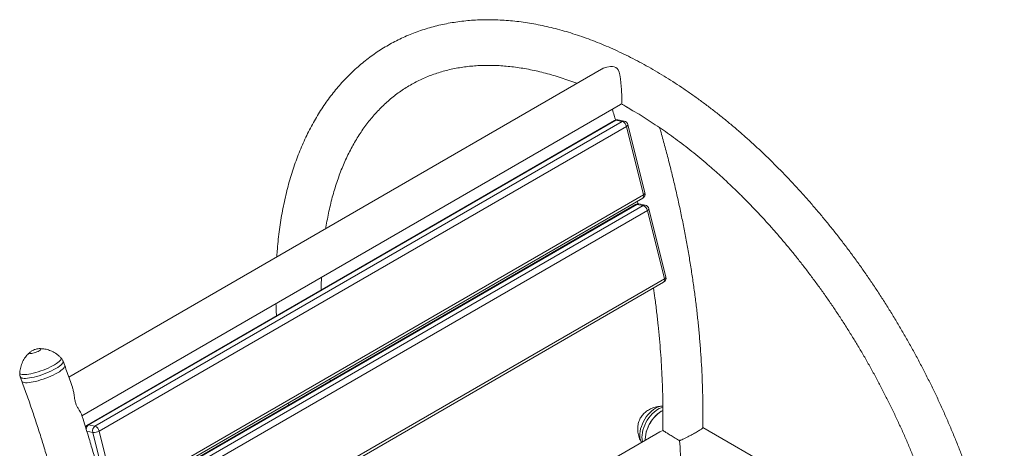
# Model space of a CAD drawing. Units: millimetres. Extents: x 0 to 420, y 0 to 297.
# Drawn here: x 320 to 372, y 175 to 197 of the extents above; entities that cross this region are included whole.
import ezdxf

# ---------------------------------------------------------------- set-up
doc = ezdxf.new("R2010")
doc.units = ezdxf.units.MM

msp = doc.modelspace()

# ---------------------------------------------------------------- linework, layer by layer
at = {"color": 7, "linetype": 'Continuous', "lineweight": 15}
for p, q in [((351.04053, 194.78894), (322.81835, 178.49662)), ((323.51215, 176.44925), (352.03728, 192.91646)), ((351.72993, 192.07362), (323.79921, 175.94956)), ((351.79853, 192.08313), (323.86781, 175.95907)), ((324.2029, 175.89585), (352.13362, 192.01991)), ((352.13362, 192.01991), (351.79853, 192.08313)), ((352.23635, 192.03955), (351.90127, 192.10277)), ((352.35755, 191.76227), (324.42683, 175.63821)), ((353.25968, 188.14591), (352.35755, 191.76227)), ((353.33471, 188.23803), (352.43257, 191.85439)), ((325.28641, 171.83695), (353.21713, 187.96101)), ((325.32897, 172.02185), (353.25968, 188.14591)), ((352.93246, 187.79667), (352.96418, 187.65426)), ((352.83984, 187.62436), (324.90912, 171.5003)), ((352.90844, 187.63387), (324.97772, 171.50981)), ((325.31281, 171.44659), (353.24353, 187.57065)), ((353.46746, 187.31301), (325.53674, 171.18895)), ((353.24353, 187.57065), (352.90844, 187.63387)), ((353.34626, 187.59029), (353.01118, 187.65351)), ((354.36959, 183.69665), (353.46746, 187.31301)), ((354.44462, 183.78877), (353.54248, 187.40514)), ((326.43888, 167.57259), (354.36959, 183.69665)), ((326.39632, 167.38769), (354.32704, 183.51175)), ((322.6, 179.10323), (322.51647, 179.33136)), ((320.24872, 178.50098), (320.33225, 178.27285)), ((336.66773, 178.2884), (336.64741, 178.39551)), ((334.43625, 177.11904), (334.45846, 177.01302)), ((354.20654, 176.68741), (354.28677, 176.72936)), ((323.86781, 175.95907), (324.2029, 175.89585)), ((369.42402, 168.31083), (356.40283, 175.82781)), ((324.98465, 171.95141), (324.08251, 175.56777)), ((324.42683, 175.63821), (325.32897, 172.02185)), ((354.12273, 175.58903), (326.44672, 159.61201)), ((354.1229, 175.58882), (354.29049, 175.66894)), ((353.14904, 175.03961), (353.15486, 175.03029))]:
    msp.add_line(p, q, dxfattribs=at)
at = {"color": 8, "linetype": 'Continuous', "lineweight": 15}
msp.add_line((324.08251, 175.56777), (323.77157, 175.62644), dxfattribs=at)
at = {"color": 7, "linetype": 'Continuous', "lineweight": 15, "flags": 128}
for points in [[(351.04328, 194.7857), (351.12652, 194.83393), (351.31013, 194.90252), (351.50683, 194.93665), (351.62272, 194.93359), (351.71208, 194.91376), (351.79363, 194.87454), (351.85761, 194.82015), (351.90904, 194.75053), (351.96447, 194.62902), (352.00382, 194.48939), (352.04025, 194.28536), (352.06628, 194.05972), (352.08021, 193.89178), (352.09139, 193.71796), (352.09847, 193.57887), (352.10399, 193.44254), (352.10768, 193.32061), (352.10975, 193.21014), (352.11009, 193.1261), (352.10884, 193.05722), (352.1045, 192.99308), (352.0962, 192.95586), (352.09465, 192.9528), (352.09465, 192.9528)], [(320.33226, 178.27284), (320.33598, 178.26448), (320.3604, 178.23695), (320.40095, 178.21599), (320.45703, 178.20191), (320.52782, 178.19493), (320.6123, 178.19513), (320.70923, 178.20252), (320.81719, 178.217), (320.93462, 178.23834), (321.0598, 178.26624), (321.1909, 178.30028), (321.32602, 178.33999), (321.46318, 178.38477), (321.60038, 178.43397), (321.73563, 178.48688), (321.86695, 178.54271), (321.99242, 178.60067), (322.11021, 178.65991), (322.21862, 178.71955), (322.31605, 178.77873), (322.40109, 178.83659), (322.47249, 178.89229), (322.52922, 178.94501), (322.57045, 178.99397), (322.59557, 179.03848), (322.60422, 179.07788), (322.6, 179.10325)], [(320.6123, 178.19513), (320.70923, 178.20252), (320.81719, 178.217), (320.93462, 178.23834), (321.0598, 178.26624), (321.1909, 178.30028), (321.32602, 178.33999), (321.46318, 178.38477), (321.60038, 178.43397), (321.73563, 178.48688), (321.86695, 178.54271), (321.99242, 178.60067), (322.11021, 178.65991), (322.21862, 178.71955), (322.31605, 178.77873), (322.40109, 178.83659), (322.47249, 178.89229), (322.52922, 178.94501), (322.57045, 178.99397), (322.59557, 179.03848), (322.60422, 179.07788), (322.6, 179.10323)], [(320.33225, 178.27285), (320.33598, 178.26448), (320.3604, 178.23695), (320.40095, 178.21599), (320.45703, 178.20191), (320.52782, 178.19493), (320.6123, 178.19513)], [(353.35451, 175.14555), (353.35271, 175.20853), (353.35894, 175.33097), (353.37752, 175.45881), (353.4082, 175.59019), (353.45051, 175.72319), (353.50385, 175.85588), (353.56744, 175.98631), (353.64035, 176.11259), (353.72151, 176.23287), (353.80975, 176.3454), (353.90377, 176.44855), (354.00221, 176.5408), (354.10363, 176.62081), (354.20654, 176.68741)], [(353.35451, 175.14555), (353.35272, 175.2039), (353.35846, 175.32609), (353.37657, 175.45376), (353.40678, 175.58504), (353.44866, 175.71801), (353.50158, 175.85075), (353.56479, 175.9813), (353.63735, 176.10778), (353.71822, 176.22833), (353.8062, 176.34119), (353.90002, 176.44473), (353.99832, 176.53743), (354.09964, 176.61794)], [(354.09964, 176.61794), (354.20253, 176.68508), (354.28615, 176.72907)]]:
    msp.add_lwpolyline(points, dxfattribs=at)
at = {"color": 8, "linetype": 'Continuous', "lineweight": 15, "flags": 128}
for points in [[(352.43257, 191.85439), (352.43347, 191.84369), (352.42752, 191.8243), (352.41244, 191.80373), (352.38881, 191.78279), (352.35755, 191.76227)], [(353.33471, 188.23803), (353.33561, 188.22733), (353.32966, 188.20793), (353.31458, 188.18737), (353.29095, 188.16642), (353.25968, 188.14591)], [(353.46746, 187.31301), (353.49872, 187.33353), (353.52235, 187.35447), (353.53743, 187.37504), (353.54338, 187.39443), (353.54248, 187.40514)], [(354.36959, 183.69665), (354.40086, 183.71717), (354.42449, 183.73811), (354.43957, 183.75867), (354.44552, 183.77807), (354.44462, 183.78877)], [(320.80504, 179.73383), (320.8579, 179.73935), (320.92029, 179.75173), (320.98884, 179.77028), (321.05986, 179.79402), (321.12952, 179.82166), (321.19407, 179.85171), (321.25002, 179.88254), (321.29437, 179.91251), (321.32471, 179.93999), (321.33942, 179.9635), (321.33769, 179.98178), (321.31963, 179.99383), (321.28621, 179.99902), (321.27438, 179.99919)], [(320.49138, 178.62635), (320.58679, 178.63368), (320.69323, 178.64811), (320.80909, 178.66942), (320.93261, 178.69728), (321.06193, 178.73126), (321.19508, 178.77086), (321.33004, 178.81548), (321.46477, 178.86443), (321.59722, 178.91698), (321.72539, 178.97233), (321.84734, 179.02963), (321.96121, 179.08803), (322.06528, 179.14664), (322.15797, 179.20456), (322.23788, 179.26092), (322.30379, 179.31487), (322.35471, 179.36559), (322.38986, 179.4123), (322.40872, 179.45431), (322.41099, 179.49096), (322.39664, 179.52172), (322.39131, 179.52761)], [(320.76613, 179.81321), (320.7579, 179.8061), (320.73522, 179.78043), (320.72869, 179.75939), (320.73865, 179.74412), (320.76457, 179.73544), (320.80504, 179.73383)], [(320.52876, 178.42326), (320.62569, 178.43065), (320.73366, 178.44513), (320.85109, 178.46647), (320.97626, 178.49437), (321.10737, 178.52841), (321.24249, 178.56812), (321.37965, 178.6129), (321.51685, 178.6621), (321.6521, 178.715), (321.78341, 178.77084), (321.90888, 178.8288), (322.02668, 178.88804), (322.13508, 178.94768), (322.23252, 179.00686), (322.31755, 179.06472), (322.38896, 179.12042), (322.44569, 179.17313), (322.48691, 179.2221), (322.51204, 179.26661), (322.52069, 179.30601), (322.5165, 179.33128)], [(320.21756, 178.73168), (320.21743, 178.72992), (320.22348, 178.69615), (320.24607, 178.66853), (320.28486, 178.64747), (320.33927, 178.63329), (320.40845, 178.62622), (320.49138, 178.62635)], [(320.2487, 178.50103), (320.25244, 178.49261), (320.27687, 178.46508), (320.31741, 178.44412), (320.37349, 178.43004), (320.44429, 178.42306), (320.52876, 178.42326)], [(353.14887, 175.03754), (353.12862, 175.07658), (353.0947, 175.16731), (353.07279, 175.26894), (353.0632, 175.37994), (353.06608, 175.49861), (353.0814, 175.62316), (353.10891, 175.75171), (353.14821, 175.88229), (353.19869, 176.01294), (353.25958, 176.14167), (353.32998, 176.26653), (353.4088, 176.38564), (353.49486, 176.49717), (353.58685, 176.59945), (353.68338, 176.69091), (353.78297, 176.77019)], [(353.20811, 175.06103), (353.20172, 175.08501), (353.18265, 175.19101), (353.17594, 175.30595), (353.18169, 175.42814), (353.1998, 175.55581), (353.23001, 175.68709), (353.27188, 175.82006), (353.32481, 175.9528), (353.38801, 176.08335), (353.46058, 176.20983), (353.54144, 176.33038), (353.62942, 176.44325), (353.72325, 176.54678), (353.82154, 176.63948), (353.92287, 176.71999)]]:
    msp.add_lwpolyline(points, dxfattribs=at)
at = {"color": 7, "linetype": 'Continuous', "lineweight": 15}
for centre, radius, start, end in [((351.85492, 191.85711), 0.25, 79.315327, 119.997312), ((352.01733, 191.6927), 0.34725, 11.557101, 70.435129), ((352.19, 191.79388), 0.25, 14.007093, 79.315327), ((353.09214, 188.17752), 0.25, 299.997312, 14.007093), ((352.96483, 187.40785), 0.25, 79.315327, 119.997312), ((353.12724, 187.24344), 0.34725, 11.557101, 70.435129), ((353.29991, 187.34463), 0.25, 14.007093, 79.315327), ((354.20205, 183.72826), 0.25, 299.997312, 14.007093), ((323.9242, 175.73305), 0.25, 119.997312, 153.474354), ((324.37794, 175.64549), 0.30548, 124.959022, 194.737765), ((324.08662, 175.56864), 0.34725, 11.557101, 70.435129), ((324.14476, 176.14026), 0.57586, 263.794298, 299.329331)]:
    msp.add_arc(centre, radius, start, end, dxfattribs=at)
at = {"color": 8, "linetype": 'Continuous', "lineweight": 15}
for centre, radius, start, end in [((351.77661, 191.98909), 0.09656, 76.87492, 118.909834), ((351.87607, 191.95606), 0.14886, 80.256599, 121.391973), ((352.21116, 191.89283), 0.14886, 80.256599, 121.391973), ((353.11189, 188.08257), 0.16079, 310.881878, 23.1969), ((352.88652, 187.53983), 0.09656, 76.87492, 118.909834), ((352.98598, 187.5068), 0.14886, 80.256599, 121.391973), ((353.32107, 187.44357), 0.14886, 80.256599, 121.391973), ((354.2218, 183.63331), 0.16079, 310.881878, 23.1969), ((354.2968, 176.12907), 0.82161, 93.275187, 128.7102), ((354.51124, 175.94678), 0.97161, 103.381066, 127.269105), ((324.02909, 175.71839), 0.28971, 123.825031, 177.846487), ((323.84589, 175.86503), 0.09656, 76.87492, 118.909834)]:
    msp.add_arc(centre, radius, start, end, dxfattribs=at)
at = {"color": 7, "linetype": 'Continuous', "lineweight": 15}
for points, knots in [([(372.37118, 165.31407), (372.35175, 165.48364), (372.31048, 165.84383), (372.23348, 166.39956), (372.14335, 166.97969), (372.04178, 167.5631), (371.92921, 168.14932), (371.80562, 168.73806), (371.67112, 169.32898), (371.5258, 169.92173), (371.36977, 170.51599), (371.20313, 171.11141), (371.02599, 171.70767), (370.83845, 172.30442), (370.64064, 172.90133), (370.43269, 173.49806), (370.21472, 174.09427), (369.98686, 174.68963), (369.74926, 175.28379), (369.50205, 175.87643), (369.24538, 176.4672), (368.97941, 177.05577), (368.70429, 177.64181), (368.42019, 178.22498), (368.12727, 178.80495), (367.82569, 179.38139), (367.51564, 179.95398), (367.19729, 180.52238), (366.87082, 181.08627), (366.53643, 181.64533), (366.1943, 182.19924), (365.84463, 182.74767), (365.48762, 183.29032), (365.12346, 183.82687), (364.75237, 184.35702), (364.37455, 184.88045), (363.99021, 185.39687), (363.59957, 185.90598), (363.20285, 186.40748), (362.80026, 186.90108), (362.39203, 187.38651), (361.97838, 187.86346), (361.55954, 188.33167), (361.13575, 188.79086), (360.70723, 189.24076), (360.27422, 189.68111), (359.83695, 190.11164), (359.39567, 190.5321), (358.9506, 190.94224), (358.502, 191.34181), (358.05011, 191.73057), (357.59517, 192.10828), (357.13743, 192.47471), (356.67713, 192.82963), (356.21452, 193.17282), (355.74986, 193.50406), (355.2834, 193.82314), (354.81538, 194.12985), (354.34608, 194.42398), (353.87574, 194.70535), (353.40464, 194.97375), (352.93302, 195.22899), (352.46117, 195.47091), (351.98936, 195.69931), (351.51786, 195.91402), (351.04695, 196.11489), (350.57694, 196.30175), (350.10809, 196.47445), (349.64072, 196.63286), (349.17511, 196.77684), (348.71158, 196.90628), (348.25044, 197.02106), (347.79199, 197.12109), (347.33657, 197.20629), (346.88448, 197.27659), (346.43606, 197.33195), (345.99162, 197.37232), (345.55148, 197.39769), (345.11597, 197.40807), (344.68539, 197.40347), (344.26005, 197.38394), (343.84023, 197.34951), (343.42623, 197.30028), (343.0183, 197.23631), (342.61671, 197.1577), (342.22169, 197.06456), (341.83347, 196.957), (341.45226, 196.83514), (341.07826, 196.69909), (340.71165, 196.54898), (340.35261, 196.38492), (340.00131, 196.20704), (339.6579, 196.01545), (339.32257, 195.81027), (338.99547, 195.59162), (338.67676, 195.35962), (338.36661, 195.11439), (338.06517, 194.85602), (337.77258, 194.58464), (337.48902, 194.30035), (337.21463, 194.00327), (336.94959, 193.69354), (336.69406, 193.37128), (336.44821, 193.03665), (336.21223, 192.6898), (335.98627, 192.33091), (335.77052, 191.96017), (335.56513, 191.57779), (335.37028, 191.184), (335.1861, 190.77904), (335.01276, 190.36316), (334.85038, 189.93664), (334.69909, 189.49976), (334.55899, 189.05281), (334.4302, 188.5961), (334.31279, 188.12994), (334.20683, 187.65465), (334.11238, 187.17055), (334.02954, 186.67794), (333.95816, 186.17727), (333.89895, 185.66844), (333.85651, 185.22764), (333.83848, 184.95378), (333.83195, 184.85464)], [0, 0, 0, 0, 0.00746051, 0.01584692, 0.02423111, 0.03261302, 0.04099263, 0.04936994, 0.05774498, 0.06611778, 0.07448842, 0.08285696, 0.09122348, 0.09958807, 0.10795085, 0.1163119, 0.12467136, 0.13302932, 0.14138592, 0.14974128, 0.15809552, 0.16644877, 0.17480115, 0.18315281, 0.19150386, 0.19985444, 0.20820468, 0.21655472, 0.22490468, 0.2332547, 0.24160486, 0.24995531, 0.25830617, 0.26665758, 0.27500966, 0.28336256, 0.29171641, 0.30007133, 0.30842746, 0.31678492, 0.32514384, 0.33350436, 0.34186659, 0.35023064, 0.35859664, 0.3669647, 0.37533492, 0.38370739, 0.3920822, 0.40045943, 0.40883913, 0.41722135, 0.42560612, 0.43399344, 0.44238328, 0.45077559, 0.45917029, 0.46756723, 0.47596626, 0.48436712, 0.49276953, 0.50117314, 0.50957751, 0.51798201, 0.52638592, 0.53478849, 0.54318886, 0.55158607, 0.55997904, 0.56836657, 0.57674735, 0.58511998, 0.59348295, 0.60183469, 0.61017358, 0.618498, 0.62680635, 0.63509711, 0.64336885, 0.65162036, 0.65985063, 0.66805892, 0.67624483, 0.6844083, 0.69254968, 0.70066972, 0.70876957, 0.71685081, 0.72491537, 0.73296556, 0.74100398, 0.74903349, 0.75705711, 0.76507802, 0.77309875, 0.78112213, 0.78915128, 0.79718922, 0.80523875, 0.8133024, 0.82138242, 0.82948067, 0.83759867, 0.84573752, 0.85389792, 0.86208019, 0.87028426, 0.87850973, 0.88675589, 0.89502175, 0.90330612, 0.91160766, 0.91992489, 0.92825627, 0.93660024, 0.94495524, 0.95331976, 0.96169234, 0.97007165, 0.9784564, 0.98684544, 0.99523773, 1, 1, 1, 1]), ([(336.4258, 186.35204), (336.42909, 186.37438), (336.45427, 186.54542), (336.5112, 186.85646), (336.59712, 187.28427), (336.69409, 187.70167), (336.80077, 188.10952), (336.9174, 188.50732), (337.0438, 188.89494), (337.17988, 189.27217), (337.32556, 189.63885), (337.48074, 189.9948), (337.64534, 190.33989), (337.81928, 190.67395), (338.00251, 190.99687), (338.19496, 191.3085), (338.39659, 191.60872), (338.60737, 191.8974), (338.82726, 192.1744), (339.05624, 192.43958), (339.29428, 192.69278), (339.54135, 192.93383), (339.7974, 193.16253), (340.06235, 193.37867), (340.33609, 193.58203), (340.61848, 193.77239), (340.90931, 193.94951), (341.20835, 194.11317), (341.51529, 194.26314), (341.82977, 194.39927), (342.15147, 194.52143), (342.48007, 194.62953), (342.81525, 194.72355), (343.15672, 194.80348), (343.50423, 194.86933), (343.85752, 194.92114), (344.21639, 194.95896), (344.58063, 194.98284), (344.95006, 194.99282), (345.32451, 194.98896), (345.7038, 194.9713), (346.08776, 194.93987), (346.47623, 194.8947), (346.86902, 194.83583), (347.26595, 194.76329), (347.66682, 194.67709), (348.07143, 194.57731), (348.47959, 194.46382), (348.89096, 194.33721), (349.30571, 194.1955), (349.58736, 194.09456), (349.7314, 194.03711), (349.73541, 194.03551)], [0, 0, 0, 0, 0.00303987, 0.02326623, 0.04349979, 0.06374356, 0.08400101, 0.10427603, 0.12457302, 0.14489686, 0.16525293, 0.18564708, 0.20608559, 0.22657512, 0.24712256, 0.26773489, 0.28841891, 0.30918102, 0.33002677, 0.35096045, 0.3719846, 0.39309943, 0.41430233, 0.43558743, 0.45694532, 0.47836305, 0.49982444, 0.52131078, 0.54279844, 0.56426358, 0.5856872, 0.60705279, 0.62834699, 0.64956006, 0.67068586, 0.69172161, 0.71266743, 0.73352582, 0.7543011, 0.77499886, 0.7956255, 0.81618787, 0.83669295, 0.8571476, 0.87755844, 0.8979317, 0.91827316, 0.93858813, 0.95888139, 0.97915725, 0.99941954, 1, 1, 1, 1]), ([(351.60699, 192.66805), (351.64173, 192.55906), (351.70298, 192.36687), (351.76038, 192.17503), (351.78522, 192.09199)], [0, 0, 0, 0, 0.56713901, 1, 1, 1, 1]), ([(352.09465, 192.9528), (352.09246, 192.95129), (352.07359, 192.9383), (352.05449, 192.92804), (352.0376, 192.91897)], [0, 0, 0, 0, 0.11604058, 1, 1, 1, 1]), ([(352.37586, 192.78174), (352.36031, 192.78989), (352.263, 192.84089), (352.17154, 192.90174), (352.09469, 192.95288)], [0, 0, 0, 0, 0.15974605, 1, 1, 1, 1]), ([(352.35169, 192.79241), (352.46816, 192.72637), (352.7278, 192.57915), (353.13141, 192.3355), (353.562, 192.06453), (353.99265, 191.78074), (354.42305, 191.48477), (354.85291, 191.17667), (355.28192, 190.85663), (355.7098, 190.52486), (356.13623, 190.18153), (356.56094, 189.82686), (356.98362, 189.46107), (357.40398, 189.08438), (357.82174, 188.69703), (358.23659, 188.29925), (358.64826, 187.8913), (359.05647, 187.47343), (359.46092, 187.04592), (359.86134, 186.60903), (360.25747, 186.16304), (360.64901, 185.70825), (361.03572, 185.24494), (361.41732, 184.77342), (361.79356, 184.29399), (362.16417, 183.80696), (362.52892, 183.31266), (362.88755, 182.81139), (363.23981, 182.30351), (363.58549, 181.78932), (363.92433, 181.26918), (364.25612, 180.74343), (364.58064, 180.2124), (364.89766, 179.67646), (365.20698, 179.13595), (365.5084, 178.59123), (365.80171, 178.04267), (366.08672, 177.49062), (366.36324, 176.93546), (366.63111, 176.37756), (366.89013, 175.81727), (367.14015, 175.25498), (367.38101, 174.69107), (367.61254, 174.1259), (367.83462, 173.55985), (368.04709, 172.9933), (368.24982, 172.42664), (368.4427, 171.86023), (368.62559, 171.29447), (368.7984, 170.72972), (368.96103, 170.16637), (369.11337, 169.60479), (369.25535, 169.04536), (369.38684, 168.48849), (369.50799, 167.93444), (369.6179, 167.38392), (369.6992, 166.94631), (369.74008, 166.69373), (369.75168, 166.62205)], [0, 0, 0, 0, 0.01466925, 0.03270233, 0.05073896, 0.06877985, 0.08682552, 0.1048764, 0.12293278, 0.14099488, 0.15906281, 0.17713664, 0.19521635, 0.21330188, 0.23139313, 0.24948995, 0.26759217, 0.28569959, 0.30381198, 0.32192911, 0.34005071, 0.35817651, 0.37630625, 0.39443962, 0.41257634, 0.43071611, 0.44885861, 0.46700355, 0.48515062, 0.50329949, 0.52144987, 0.53960144, 0.55775388, 0.57590687, 0.59406011, 0.61221324, 0.63036588, 0.6485177, 0.66666839, 0.68481764, 0.70296512, 0.72111052, 0.73925353, 0.75739384, 0.77553112, 0.79366508, 0.8117954, 0.82992179, 0.84804395, 0.86616159, 0.88427444, 0.90238221, 0.92048467, 0.93858156, 0.95667268, 0.97475783, 0.99283684, 1, 1, 1, 1]), ([(356.40169, 175.81668), (356.40446, 176.02971), (356.41026, 176.4757), (356.40501, 177.16241), (356.38923, 177.87468), (356.36181, 178.59283), (356.32312, 179.3164), (356.27309, 180.04521), (356.21177, 180.77899), (356.13919, 181.51749), (356.05538, 182.26046), (355.96038, 183.00765), (355.85423, 183.75881), (355.73698, 184.51368), (355.60867, 185.272), (355.46935, 186.03352), (355.31909, 186.79799), (355.15794, 187.56514), (354.98597, 188.33471), (354.80318, 189.10646), (354.60989, 189.8801), (354.40525, 190.65546), (354.23959, 191.26082), (354.13861, 191.60801), (354.11306, 191.69587)], [0, 0, 0, 0, 0.04306, 0.09014982, 0.1372375, 0.18432241, 0.23140405, 0.27848195, 0.32555575, 0.37262514, 0.41968987, 0.46674975, 0.51380465, 0.56085445, 0.6078991, 0.65493858, 0.70197289, 0.74900206, 0.79602616, 0.84304526, 0.89005947, 0.9370689, 0.98407368, 1, 1, 1, 1]), ([(336.19177, 183.10363), (336.19166, 183.11119), (336.189, 183.28569), (336.19105, 183.50928), (336.19749, 183.72226), (336.19903, 183.77323)], [0, 0, 0, 0, 0.03328326, 0.76868208, 1, 1, 1, 1]), ([(353.79029, 183.20189), (353.81559, 183.02477), (353.8754, 182.60598), (353.95703, 181.95065), (354.03714, 181.23548), (354.10596, 180.52549), (354.16394, 179.82076), (354.21096, 179.12159), (354.24701, 178.42824), (354.27219, 177.7409), (354.28612, 177.06006), (354.29002, 176.42221), (354.28403, 176.0147), (354.2813, 175.8293)], [0, 0, 0, 0, 0.06938778, 0.16406161, 0.25872343, 0.3533734, 0.44801177, 0.54263889, 0.63725522, 0.73186136, 0.82645802, 0.92104607, 1, 1, 1, 1]), ([(333.79064, 182.38289), (333.79557, 182.22795), (333.80241, 182.01306), (333.81598, 181.7951), (333.81976, 181.7343)], [0, 0, 0, 0, 0.721053717, 1, 1, 1, 1]), ([(321.26899, 179.9982), (321.25899, 179.9983), (321.22387, 179.99862), (321.16269, 179.991), (321.08246, 179.97482), (320.99355, 179.94673), (320.90581, 179.90746), (320.82984, 179.86308), (320.7891, 179.8308), (320.77144, 179.81681)], [0, 0, 0, 0, 0.05559538, 0.19516297, 0.34210193, 0.51126745, 0.71116907, 0.874812, 1, 1, 1, 1]), ([(322.38787, 179.52864), (322.3701, 179.54689), (322.3183, 179.60007), (322.22324, 179.67699), (322.10565, 179.75887), (321.98368, 179.82804), (321.85954, 179.88509), (321.73483, 179.93007), (321.61159, 179.96325), (321.49202, 179.98556), (321.37955, 179.99672), (321.30577, 180.00055), (321.2712, 179.9991), (321.27024, 179.99906)], [0, 0, 0, 0, 0.06090428, 0.17754652, 0.29188701, 0.40377988, 0.51299805, 0.6191949, 0.72183614, 0.82008424, 0.91263077, 0.99756193, 1, 1, 1, 1]), ([(320.76948, 179.8159), (320.74157, 179.79167), (320.68237, 179.74028), (320.59707, 179.64908), (320.51352, 179.54403), (320.43645, 179.42688), (320.36838, 179.29991), (320.31104, 179.16487), (320.26608, 179.02345), (320.23349, 178.87979), (320.22321, 178.78274), (320.21818, 178.73531)], [0, 0, 0, 0, 0.09145771, 0.19398335, 0.30268681, 0.41543577, 0.53087291, 0.64811925, 0.76660529, 0.88595873, 1, 1, 1, 1]), ([(322.51527, 179.33034), (322.51325, 179.33721), (322.50264, 179.37335), (322.4688, 179.43175), (322.42736, 179.4918), (322.39692, 179.52035), (322.38748, 179.52921)], [0, 0, 0, 0, 0.08942688, 0.47037755, 0.83558977, 1, 1, 1, 1]), ([(323.00787, 177.95611), (322.96216, 178.08856), (322.83019, 178.47104), (322.69099, 178.85333), (322.6, 179.10323)], [0, 0, 0, 0, 0.34630853, 1, 1, 1, 1]), ([(320.218, 178.73468), (320.21683, 178.70672), (320.21444, 178.64998), (320.22546, 178.57072), (320.24283, 178.52261), (320.25029, 178.50194)], [0, 0, 0, 0, 0.35646523, 0.72344121, 1, 1, 1, 1]), ([(320.33225, 178.27285), (320.38057, 178.14016), (320.52088, 177.75479), (320.74573, 177.1166), (321.00343, 176.35855), (321.25099, 175.60095), (321.48848, 174.8441), (321.71577, 174.08827), (321.93281, 173.33373), (322.13951, 172.58078), (322.33581, 171.82968), (322.52163, 171.08072), (322.69693, 170.33416), (322.86163, 169.59029), (323.0157, 168.84939), (323.15908, 168.11171), (323.29173, 167.37754), (323.41361, 166.64715), (323.52468, 165.92081), (323.62491, 165.19877), (323.71429, 164.48132), (323.79278, 163.76871), (323.86037, 163.06121), (323.91706, 162.35907), (323.96281, 161.66256), (323.99767, 160.9719), (324.02153, 160.28742), (324.03474, 159.60915), (324.03608, 158.93813), (324.0319, 158.47331), (324.02493, 158.2338), (324.02434, 158.2136)], [0, 0, 0, 0, 0.019043021, 0.055309177, 0.091572337, 0.127831928, 0.164087765, 0.200339669, 0.236587469, 0.272830996, 0.309070091, 0.345304602, 0.381534388, 0.417759316, 0.45397927, 0.490194146, 0.526403858, 0.562608338, 0.598807539, 0.635001441, 0.67119005, 0.707373403, 0.743551572, 0.779724668, 0.815892846, 0.852056311, 0.888215321, 0.924370194, 0.960521316, 0.996669146, 1, 1, 1, 1]), ([(323.48361, 176.53654), (323.47591, 176.55713), (323.45903, 176.60223), (323.40195, 176.69088), (323.339, 176.78435), (323.2835, 176.87568), (323.23247, 176.97166), (323.17773, 177.10994), (323.13923, 177.27893), (323.11449, 177.43634), (323.09003, 177.60416), (323.06035, 177.78594), (323.02416, 177.90358), (323.00644, 177.9612)], [0, 0, 0, 0, 0.09098312, 0.19932642, 0.31030908, 0.36503395, 0.42069802, 0.51437955, 0.60804433, 0.68505706, 0.76404681, 0.88444042, 1, 1, 1, 1]), ([(354.25125, 176.94784), (354.21904, 176.94783), (354.13983, 176.9478), (354.01537, 176.93241), (353.88033, 176.90439), (353.75152, 176.86425), (353.63024, 176.81334), (353.52062, 176.75547), (353.45469, 176.71034), (353.42394, 176.68929)], [0, 0, 0, 0, 0.10917857, 0.26850922, 0.42472226, 0.57762408, 0.72701058, 0.87270321, 1, 1, 1, 1]), ([(354.28503, 176.948), (354.2809, 176.94847), (354.26812, 176.9499), (354.25531, 176.94879), (354.24663, 176.94804)], [0, 0, 0, 0, 0.32285495, 1, 1, 1, 1]), ([(326.43878, 158.19653), (326.44238, 158.36422), (326.45097, 158.7645), (326.45125, 159.40478), (326.44164, 160.11594), (326.42023, 160.83314), (326.38754, 161.55584), (326.34346, 162.28388), (326.28805, 163.01699), (326.22134, 163.75492), (326.14337, 164.49742), (326.05416, 165.24425), (325.95376, 165.99513), (325.84222, 166.74983), (325.71957, 167.5081), (325.58588, 168.26966), (325.4412, 169.03427), (325.28557, 169.80168), (325.11908, 170.57162), (324.94177, 171.34384), (324.75371, 172.11808), (324.55499, 172.89408), (324.34563, 173.67157), (324.12586, 174.45031), (323.89525, 175.23004), (323.6823, 175.92394), (323.54184, 176.35804), (323.48562, 176.53179)], [0, 0, 0, 0, 0.02959329, 0.07064051, 0.11168604, 0.15272919, 0.19376941, 0.23480621, 0.27583917, 0.31686795, 0.35789228, 0.39891194, 0.43992674, 0.48093658, 0.52194137, 0.56294106, 0.60393564, 0.64492513, 0.68590957, 0.72688903, 0.7678636, 0.80883338, 0.8497985, 0.89075908, 0.93171528, 0.97266725, 1, 1, 1, 1]), ([(353.42394, 176.68929), (353.39683, 176.66869), (353.33785, 176.6239), (353.25629, 176.54592), (353.18028, 176.45759), (353.1152, 176.36311), (353.05962, 176.2603), (353.01476, 176.14939), (352.98104, 176.02984), (352.95954, 175.90407), (352.95088, 175.77237), (352.95569, 175.63725), (352.97431, 175.50064), (353.00662, 175.36417), (353.05331, 175.23004), (353.10134, 175.12049), (353.13826, 175.0587), (353.1506, 175.03805)], [0, 0, 0, 0, 0.05577717, 0.12129733, 0.18413616, 0.24508821, 0.3062662, 0.37221341, 0.43866669, 0.50874428, 0.58089717, 0.65462511, 0.72969651, 0.80589929, 0.88303038, 0.96090707, 1, 1, 1, 1]), ([(354.29509, 175.66491), (354.29012, 175.69218), (354.28007, 175.74734), (354.28432, 175.80169), (354.28646, 175.82917)], [0, 0, 0, 0, 0.49438975, 1, 1, 1, 1]), ([(356.39836, 175.81665), (356.39941, 175.81438), (356.4039, 175.80466), (356.37782, 175.77954), (356.32635, 175.73991), (356.26034, 175.69639), (356.17314, 175.64297), (356.07151, 175.58376), (355.95988, 175.52095), (355.84517, 175.45821), (355.72394, 175.39386), (355.59394, 175.32683), (355.50494, 175.28357), (355.45746, 175.26049)], [0, 0, 0, 0, 0.04287765, 0.18397183, 0.27725872, 0.37294895, 0.46636665, 0.5632526, 0.64604609, 0.73119782, 0.81548119, 0.90156527, 1, 1, 1, 1]), ([(354.29049, 175.66894), (354.29759, 175.66388), (354.31191, 175.65368), (354.35245, 175.62726), (354.4088, 175.5916), (354.48173, 175.5463), (354.57158, 175.49116), (354.67129, 175.43044), (354.7775, 175.36607), (354.8866, 175.30015), (355.00121, 175.23105), (355.09487, 175.17465), (355.14919, 175.14198), (355.1649, 175.13253)], [0, 0, 0, 0, 0.09795616, 0.19760789, 0.29428902, 0.39359803, 0.49038942, 0.59059217, 0.67891431, 0.76950741, 0.8641541, 0.96070854, 1, 1, 1, 1]), ([(355.45746, 175.26049), (355.37865, 175.22245), (355.27792, 175.17383), (355.18273, 175.14134), (355.16201, 175.13426)], [0, 0, 0, 0, 0.78233946, 1, 1, 1, 1]), ([(355.1649, 175.13253), (355.16784, 175.10977), (355.17972, 175.01808), (355.19461, 174.84687), (355.20597, 174.6448), (355.21257, 174.46752), (355.21666, 174.30128), (355.2183, 174.15415), (355.2174, 174.07229), (355.21709, 174.04367)], [0, 0, 0, 0, 0.063869262, 0.257263318, 0.45737582, 0.584421834, 0.714806655, 0.900320008, 1, 1, 1, 1])]:
    msp.add_open_spline(points, degree=3, knots=knots, dxfattribs=at)

doc.saveas('drawing.dxf')
